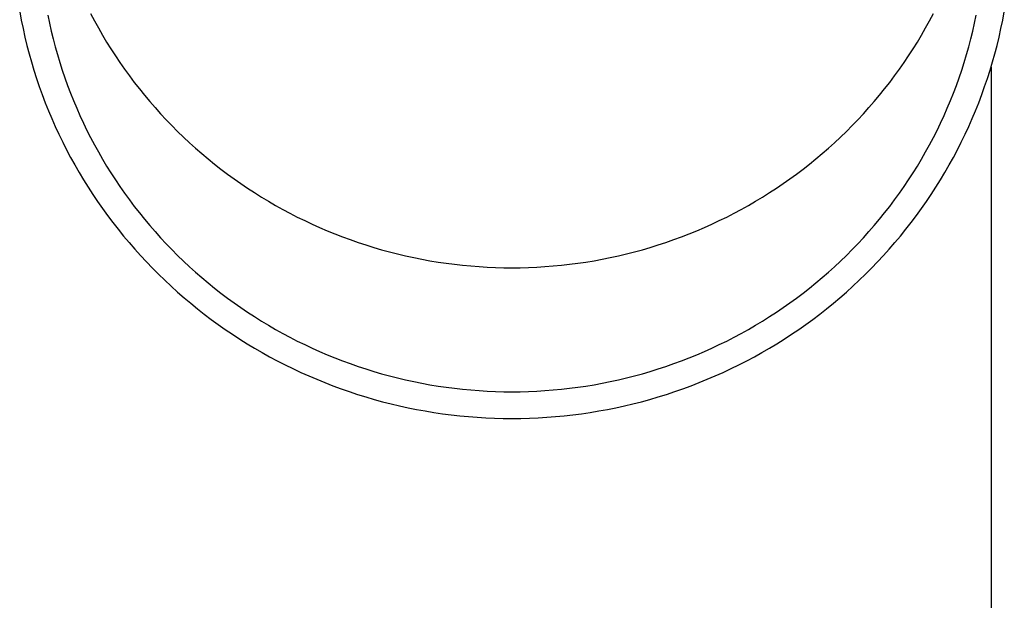
# Model space of a CAD drawing. Units: millimetres. Extents: x 0 to 33640, y 0 to 23760.
# Drawn here: x 10219 to 10275, y 4190 to 4224 of the extents above; entities that cross this region are included whole.
import ezdxf

# ---------------------------------------------------------------- set-up
doc = ezdxf.new("R2010")
doc.units = ezdxf.units.MM
doc.layers.add('YKK_13', color=4, linetype='Continuous', lineweight=30)
doc.layers.add('YKK_A1', color=4, linetype='Continuous', lineweight=30)

msp = doc.modelspace()

# ---------------------------------------------------------------- linework, layer by layer
at = {"layer": 'YKK_13'}
for p, q in [((10218.882, 4224.262), (10218.973, 4223.777)), ((10218.973, 4223.777), (10219.073, 4223.293)), ((10220.495, 4224.07), (10220.589, 4223.612)), ((10222.955, 4224.156), (10223.174, 4223.742)), ((10271.118, 4223.742), (10271.337, 4224.156)), ((10273.703, 4223.612), (10273.797, 4224.07)), ((10275.219, 4223.293), (10275.319, 4223.777)), ((10275.319, 4223.777), (10275.41, 4224.262)), ((10219.073, 4223.293), (10219.181, 4222.812)), ((10220.589, 4223.612), (10220.692, 4223.157)), ((10223.174, 4223.742), (10223.4, 4223.332)), ((10223.4, 4223.332), (10223.633, 4222.926)), ((10270.658, 4222.926), (10270.892, 4223.332)), ((10270.892, 4223.332), (10271.118, 4223.742)), ((10273.6, 4223.157), (10273.703, 4223.612)), ((10275.11, 4222.812), (10275.219, 4223.293)), ((10219.181, 4222.812), (10219.298, 4222.332)), ((10220.692, 4223.157), (10220.802, 4222.703)), ((10220.802, 4222.703), (10220.921, 4222.251)), ((10223.633, 4222.926), (10223.874, 4222.524)), ((10270.418, 4222.524), (10270.658, 4222.926)), ((10273.371, 4222.251), (10273.489, 4222.703)), ((10273.489, 4222.703), (10273.6, 4223.157)), ((10274.993, 4222.332), (10275.11, 4222.812)), ((10219.298, 4222.332), (10219.424, 4221.854)), ((10220.921, 4222.251), (10221.048, 4221.801)), ((10223.874, 4222.524), (10224.121, 4222.126)), ((10224.121, 4222.126), (10224.376, 4221.732)), ((10269.916, 4221.732), (10270.17, 4222.126)), ((10270.17, 4222.126), (10270.418, 4222.524)), ((10273.244, 4221.801), (10273.371, 4222.251)), ((10274.868, 4221.854), (10274.993, 4222.332)), ((10219.424, 4221.854), (10219.558, 4221.378)), ((10221.048, 4221.801), (10221.182, 4221.354)), ((10224.376, 4221.732), (10224.637, 4221.343)), ((10269.654, 4221.343), (10269.916, 4221.732)), ((10273.11, 4221.354), (10273.244, 4221.801)), ((10274.734, 4221.378), (10274.868, 4221.854)), ((10219.558, 4221.378), (10219.7, 4220.905)), ((10221.182, 4221.354), (10221.325, 4220.909)), ((10224.637, 4221.343), (10224.906, 4220.959)), ((10224.906, 4220.959), (10225.181, 4220.579)), ((10269.111, 4220.579), (10269.386, 4220.959)), ((10269.386, 4220.959), (10269.654, 4221.343)), ((10272.967, 4220.909), (10273.11, 4221.354)), ((10274.592, 4220.905), (10274.734, 4221.378)), ((10219.7, 4220.905), (10219.851, 4220.435)), ((10219.851, 4220.435), (10220.009, 4219.967)), ((10221.325, 4220.909), (10221.475, 4220.466)), ((10221.475, 4220.466), (10221.633, 4220.026)), ((10225.181, 4220.579), (10225.463, 4220.204)), ((10268.829, 4220.204), (10269.111, 4220.579)), ((10272.659, 4220.026), (10272.817, 4220.466)), ((10272.817, 4220.466), (10272.967, 4220.909)), ((10274.282, 4219.967), (10274.441, 4220.435)), ((10274.441, 4220.435), (10274.592, 4220.905)), ((10220.009, 4219.967), (10220.177, 4219.501)), ((10221.633, 4220.026), (10221.799, 4219.589)), ((10225.463, 4220.204), (10225.751, 4219.833)), ((10225.751, 4219.833), (10226.046, 4219.468)), ((10268.245, 4219.468), (10268.54, 4219.833)), ((10268.54, 4219.833), (10268.829, 4220.204)), ((10272.493, 4219.589), (10272.659, 4220.026)), ((10274.115, 4219.501), (10274.282, 4219.967)), ((10220.177, 4219.501), (10220.352, 4219.039)), ((10221.799, 4219.589), (10221.973, 4219.155)), ((10226.046, 4219.468), (10226.348, 4219.108)), ((10267.944, 4219.108), (10268.245, 4219.468)), ((10272.319, 4219.155), (10272.493, 4219.589)), ((10273.94, 4219.039), (10274.115, 4219.501)), ((10220.352, 4219.039), (10220.536, 4218.58)), ((10221.973, 4219.155), (10222.154, 4218.724)), ((10222.154, 4218.724), (10222.343, 4218.296)), ((10226.348, 4219.108), (10226.655, 4218.753)), ((10226.655, 4218.753), (10226.969, 4218.404)), ((10267.322, 4218.404), (10267.636, 4218.753)), ((10267.636, 4218.753), (10267.944, 4219.108)), ((10271.949, 4218.296), (10272.138, 4218.724)), ((10272.138, 4218.724), (10272.319, 4219.155)), ((10273.756, 4218.58), (10273.94, 4219.039)), ((10220.536, 4218.58), (10220.727, 4218.124)), ((10220.727, 4218.124), (10220.927, 4217.672)), ((10222.343, 4218.296), (10222.54, 4217.871)), ((10226.969, 4218.404), (10227.29, 4218.059)), ((10267.002, 4218.059), (10267.322, 4218.404)), ((10271.752, 4217.871), (10271.949, 4218.296)), ((10273.365, 4217.672), (10273.564, 4218.124)), ((10273.564, 4218.124), (10273.756, 4218.58)), ((10220.927, 4217.672), (10221.135, 4217.222)), ((10222.54, 4217.871), (10222.744, 4217.45)), ((10227.29, 4218.059), (10227.616, 4217.721)), ((10227.616, 4217.721), (10227.948, 4217.388)), ((10266.344, 4217.388), (10266.676, 4217.721)), ((10266.676, 4217.721), (10267.002, 4218.059)), ((10271.548, 4217.45), (10271.752, 4217.871)), ((10273.157, 4217.222), (10273.365, 4217.672)), ((10221.135, 4217.222), (10221.35, 4216.777)), ((10222.744, 4217.45), (10222.955, 4217.032)), ((10222.955, 4217.032), (10223.174, 4216.618)), ((10227.948, 4217.388), (10228.286, 4217.061)), ((10228.286, 4217.061), (10228.63, 4216.74)), ((10265.662, 4216.74), (10266.006, 4217.061)), ((10266.006, 4217.061), (10266.344, 4217.388)), ((10271.118, 4216.618), (10271.337, 4217.032)), ((10271.337, 4217.032), (10271.548, 4217.45)), ((10272.941, 4216.777), (10273.157, 4217.222)), ((10221.35, 4216.777), (10221.574, 4216.335)), ((10223.174, 4216.618), (10223.4, 4216.208)), ((10228.63, 4216.74), (10228.979, 4216.424)), ((10228.979, 4216.424), (10229.334, 4216.115)), ((10264.958, 4216.115), (10265.313, 4216.424)), ((10265.313, 4216.424), (10265.662, 4216.74)), ((10270.892, 4216.208), (10271.118, 4216.618)), ((10272.718, 4216.335), (10272.941, 4216.777)), ((10221.574, 4216.335), (10221.805, 4215.898)), ((10221.805, 4215.898), (10222.044, 4215.464)), ((10223.4, 4216.208), (10223.633, 4215.802)), ((10229.334, 4216.115), (10229.694, 4215.812)), ((10264.598, 4215.812), (10264.958, 4216.115)), ((10270.658, 4215.802), (10270.892, 4216.208)), ((10272.247, 4215.464), (10272.486, 4215.898)), ((10272.486, 4215.898), (10272.718, 4216.335)), ((10222.044, 4215.464), (10222.291, 4215.035)), ((10223.633, 4215.802), (10223.874, 4215.4)), ((10223.874, 4215.4), (10224.121, 4215.002)), ((10229.694, 4215.812), (10230.06, 4215.515)), ((10230.06, 4215.515), (10230.431, 4215.225)), ((10263.861, 4215.225), (10264.232, 4215.515)), ((10264.232, 4215.515), (10264.598, 4215.812)), ((10270.17, 4215.002), (10270.418, 4215.4)), ((10270.418, 4215.4), (10270.658, 4215.802)), ((10272.001, 4215.035), (10272.247, 4215.464)), ((10222.291, 4215.035), (10222.545, 4214.609)), ((10224.121, 4215.002), (10224.376, 4214.608)), ((10230.431, 4215.225), (10230.807, 4214.941)), ((10230.807, 4214.941), (10231.187, 4214.663)), ((10263.104, 4214.663), (10263.485, 4214.941)), ((10263.485, 4214.941), (10263.861, 4215.225)), ((10269.916, 4214.608), (10270.17, 4215.002)), ((10271.747, 4214.609), (10272.001, 4215.035)), ((10222.545, 4214.609), (10222.807, 4214.189)), ((10222.807, 4214.189), (10223.076, 4213.772)), ((10224.376, 4214.608), (10224.637, 4214.219)), ((10224.637, 4214.219), (10224.906, 4213.835)), ((10231.187, 4214.663), (10231.573, 4214.392)), ((10231.573, 4214.392), (10231.964, 4214.128)), ((10262.328, 4214.128), (10262.718, 4214.392)), ((10262.718, 4214.392), (10263.104, 4214.663)), ((10269.386, 4213.835), (10269.654, 4214.219)), ((10269.654, 4214.219), (10269.916, 4214.608)), ((10271.216, 4213.772), (10271.485, 4214.189)), ((10271.485, 4214.189), (10271.747, 4214.609)), ((10223.076, 4213.772), (10223.352, 4213.361)), ((10224.906, 4213.835), (10225.181, 4213.455)), ((10231.964, 4214.128), (10232.359, 4213.87)), ((10232.359, 4213.87), (10232.759, 4213.619)), ((10232.759, 4213.619), (10233.163, 4213.375)), ((10261.129, 4213.375), (10261.533, 4213.619)), ((10261.533, 4213.619), (10261.933, 4213.87)), ((10261.933, 4213.87), (10262.328, 4214.128)), ((10269.111, 4213.455), (10269.386, 4213.835)), ((10270.939, 4213.361), (10271.216, 4213.772)), ((10223.352, 4213.361), (10223.636, 4212.954)), ((10225.181, 4213.455), (10225.463, 4213.079)), ((10225.463, 4213.079), (10225.751, 4212.709)), ((10233.163, 4213.375), (10233.571, 4213.139)), ((10233.571, 4213.139), (10233.983, 4212.909)), ((10260.308, 4212.909), (10260.721, 4213.139)), ((10260.721, 4213.139), (10261.129, 4213.375)), ((10268.54, 4212.709), (10268.829, 4213.079)), ((10268.829, 4213.079), (10269.111, 4213.455)), ((10270.656, 4212.954), (10270.939, 4213.361)), ((10223.636, 4212.954), (10223.927, 4212.552)), ((10223.927, 4212.552), (10224.225, 4212.156)), ((10225.751, 4212.709), (10226.046, 4212.344)), ((10233.983, 4212.909), (10234.4, 4212.686)), ((10234.4, 4212.686), (10234.82, 4212.471)), ((10234.82, 4212.471), (10235.244, 4212.262)), ((10259.048, 4212.262), (10259.472, 4212.471)), ((10259.472, 4212.471), (10259.892, 4212.686)), ((10259.892, 4212.686), (10260.308, 4212.909)), ((10268.245, 4212.344), (10268.54, 4212.709)), ((10270.067, 4212.156), (10270.365, 4212.552)), ((10270.365, 4212.552), (10270.656, 4212.954)), ((10224.225, 4212.156), (10224.53, 4211.764)), ((10226.046, 4212.344), (10226.348, 4211.984)), ((10226.348, 4211.984), (10226.655, 4211.629)), ((10235.244, 4212.262), (10235.672, 4212.061)), ((10235.672, 4212.061), (10236.103, 4211.868)), ((10258.189, 4211.868), (10258.62, 4212.061)), ((10258.62, 4212.061), (10259.048, 4212.262)), ((10267.636, 4211.629), (10267.944, 4211.984)), ((10267.944, 4211.984), (10268.245, 4212.344)), ((10269.762, 4211.764), (10270.067, 4212.156)), ((10224.53, 4211.764), (10224.842, 4211.378)), ((10224.842, 4211.378), (10225.16, 4210.997)), ((10226.655, 4211.629), (10226.969, 4211.279)), ((10236.103, 4211.868), (10236.538, 4211.682)), ((10236.538, 4211.682), (10236.975, 4211.503)), ((10236.975, 4211.503), (10237.416, 4211.332)), ((10256.876, 4211.332), (10257.316, 4211.503)), ((10257.316, 4211.503), (10257.754, 4211.682)), ((10257.754, 4211.682), (10258.189, 4211.868)), ((10267.322, 4211.279), (10267.636, 4211.629)), ((10269.131, 4210.997), (10269.45, 4211.378)), ((10269.45, 4211.378), (10269.762, 4211.764)), ((10225.16, 4210.997), (10225.486, 4210.622)), ((10226.969, 4211.279), (10227.29, 4210.935)), ((10227.29, 4210.935), (10227.616, 4210.597)), ((10237.416, 4211.332), (10237.86, 4211.169)), ((10237.86, 4211.169), (10238.307, 4211.013)), ((10238.307, 4211.013), (10238.756, 4210.865)), ((10238.756, 4210.865), (10239.208, 4210.724)), ((10255.084, 4210.724), (10255.536, 4210.865)), ((10255.536, 4210.865), (10255.985, 4211.013)), ((10255.985, 4211.013), (10256.432, 4211.169)), ((10256.432, 4211.169), (10256.876, 4211.332)), ((10266.676, 4210.597), (10267.002, 4210.935)), ((10267.002, 4210.935), (10267.322, 4211.279)), ((10268.806, 4210.622), (10269.131, 4210.997)), ((10225.486, 4210.622), (10225.818, 4210.252)), ((10225.818, 4210.252), (10226.156, 4209.889)), ((10227.616, 4210.597), (10227.948, 4210.264)), ((10227.948, 4210.264), (10228.286, 4209.937)), ((10239.208, 4210.724), (10239.662, 4210.592)), ((10239.662, 4210.592), (10240.119, 4210.467)), ((10240.119, 4210.467), (10240.578, 4210.35)), ((10240.578, 4210.35), (10241.038, 4210.241)), ((10241.038, 4210.241), (10241.501, 4210.14)), ((10252.791, 4210.14), (10253.253, 4210.241)), ((10253.253, 4210.241), (10253.714, 4210.35)), ((10253.714, 4210.35), (10254.173, 4210.467)), ((10254.173, 4210.467), (10254.629, 4210.592)), ((10254.629, 4210.592), (10255.084, 4210.724)), ((10266.006, 4209.937), (10266.344, 4210.264)), ((10266.344, 4210.264), (10266.676, 4210.597)), ((10268.136, 4209.889), (10268.474, 4210.252)), ((10268.474, 4210.252), (10268.806, 4210.622)), ((10226.156, 4209.889), (10226.501, 4209.531)), ((10228.286, 4209.937), (10228.63, 4209.616)), ((10241.501, 4210.14), (10241.965, 4210.047)), ((10241.965, 4210.047), (10242.431, 4209.962)), ((10242.431, 4209.962), (10242.899, 4209.885)), ((10242.899, 4209.885), (10243.367, 4209.816)), ((10243.367, 4209.816), (10243.837, 4209.755)), ((10243.837, 4209.755), (10244.308, 4209.703)), ((10244.308, 4209.703), (10244.78, 4209.658)), ((10244.78, 4209.658), (10245.252, 4209.621)), ((10249.04, 4209.621), (10249.512, 4209.658)), ((10249.512, 4209.658), (10249.984, 4209.703)), ((10249.984, 4209.703), (10250.455, 4209.755)), ((10250.455, 4209.755), (10250.924, 4209.816)), ((10250.924, 4209.816), (10251.393, 4209.885)), ((10251.393, 4209.885), (10251.86, 4209.962)), ((10251.86, 4209.962), (10252.326, 4210.047)), ((10252.326, 4210.047), (10252.791, 4210.14)), ((10265.662, 4209.616), (10266.006, 4209.937)), ((10267.791, 4209.531), (10268.136, 4209.889)), ((10226.501, 4209.531), (10226.852, 4209.179)), ((10226.852, 4209.179), (10227.209, 4208.833)), ((10228.63, 4209.616), (10228.979, 4209.3)), ((10228.979, 4209.3), (10229.334, 4208.991)), ((10245.252, 4209.621), (10245.725, 4209.593)), ((10245.725, 4209.593), (10246.198, 4209.572)), ((10246.198, 4209.572), (10246.672, 4209.56)), ((10246.672, 4209.56), (10247.146, 4209.556)), ((10247.146, 4209.556), (10247.62, 4209.56)), ((10247.62, 4209.56), (10248.093, 4209.572)), ((10248.093, 4209.572), (10248.567, 4209.593)), ((10248.567, 4209.593), (10249.04, 4209.621)), ((10264.958, 4208.991), (10265.313, 4209.3)), ((10265.313, 4209.3), (10265.662, 4209.616)), ((10267.083, 4208.833), (10267.44, 4209.179)), ((10267.44, 4209.179), (10267.791, 4209.531)), ((10227.209, 4208.833), (10227.573, 4208.493)), ((10229.334, 4208.991), (10229.694, 4208.688)), ((10229.694, 4208.688), (10230.06, 4208.391)), ((10264.232, 4208.391), (10264.598, 4208.688)), ((10264.598, 4208.688), (10264.958, 4208.991)), ((10266.719, 4208.493), (10267.083, 4208.833)), ((10227.573, 4208.493), (10227.942, 4208.16)), ((10227.942, 4208.16), (10228.317, 4207.833)), ((10230.06, 4208.391), (10230.431, 4208.101)), ((10230.431, 4208.101), (10230.807, 4207.817)), ((10263.485, 4207.817), (10263.861, 4208.101)), ((10263.861, 4208.101), (10264.232, 4208.391)), ((10265.975, 4207.833), (10266.35, 4208.16)), ((10266.35, 4208.16), (10266.719, 4208.493)), ((10228.317, 4207.833), (10228.698, 4207.512)), ((10228.698, 4207.512), (10229.084, 4207.198)), ((10230.807, 4207.817), (10231.187, 4207.539)), ((10231.187, 4207.539), (10231.573, 4207.268)), ((10262.718, 4207.268), (10263.104, 4207.539)), ((10263.104, 4207.539), (10263.485, 4207.817)), ((10265.207, 4207.198), (10265.594, 4207.512)), ((10265.594, 4207.512), (10265.975, 4207.833)), ((10229.084, 4207.198), (10229.476, 4206.891)), ((10229.476, 4206.891), (10229.874, 4206.591)), ((10231.573, 4207.268), (10231.964, 4207.004)), ((10231.964, 4207.004), (10232.359, 4206.746)), ((10261.933, 4206.746), (10262.328, 4207.004)), ((10262.328, 4207.004), (10262.718, 4207.268)), ((10264.418, 4206.591), (10264.815, 4206.891)), ((10264.815, 4206.891), (10265.207, 4207.198)), ((10229.874, 4206.591), (10230.276, 4206.297)), ((10230.276, 4206.297), (10230.684, 4206.01)), ((10232.359, 4206.746), (10232.759, 4206.495)), ((10232.759, 4206.495), (10233.163, 4206.251)), ((10233.163, 4206.251), (10233.571, 4206.014)), ((10260.721, 4206.014), (10261.129, 4206.251)), ((10261.129, 4206.251), (10261.533, 4206.495)), ((10261.533, 4206.495), (10261.933, 4206.746)), ((10263.608, 4206.01), (10264.015, 4206.297)), ((10264.015, 4206.297), (10264.418, 4206.591)), ((10230.684, 4206.01), (10231.097, 4205.731)), ((10231.097, 4205.731), (10231.515, 4205.459)), ((10233.571, 4206.014), (10233.983, 4205.785)), ((10233.983, 4205.785), (10234.4, 4205.562)), ((10259.892, 4205.562), (10260.308, 4205.785)), ((10260.308, 4205.785), (10260.721, 4206.014)), ((10262.777, 4205.459), (10263.195, 4205.731)), ((10263.195, 4205.731), (10263.608, 4206.01)), ((10231.515, 4205.459), (10231.937, 4205.193)), ((10231.937, 4205.193), (10232.364, 4204.936)), ((10234.4, 4205.562), (10234.82, 4205.347)), ((10234.82, 4205.347), (10235.244, 4205.138)), ((10235.244, 4205.138), (10235.672, 4204.937)), ((10258.62, 4204.937), (10259.048, 4205.138)), ((10259.048, 4205.138), (10259.472, 4205.347)), ((10259.472, 4205.347), (10259.892, 4205.562)), ((10261.927, 4204.936), (10262.355, 4205.193)), ((10262.355, 4205.193), (10262.777, 4205.459)), ((10232.364, 4204.936), (10232.796, 4204.685)), ((10232.796, 4204.685), (10233.232, 4204.442)), ((10235.672, 4204.937), (10236.103, 4204.744)), ((10236.103, 4204.744), (10236.538, 4204.558)), ((10236.538, 4204.558), (10236.975, 4204.379)), ((10257.316, 4204.379), (10257.754, 4204.558)), ((10257.754, 4204.558), (10258.189, 4204.744)), ((10258.189, 4204.744), (10258.62, 4204.937)), ((10261.06, 4204.442), (10261.496, 4204.685)), ((10261.496, 4204.685), (10261.927, 4204.936)), ((10233.232, 4204.442), (10233.672, 4204.207)), ((10233.672, 4204.207), (10234.116, 4203.979)), ((10236.975, 4204.379), (10237.416, 4204.208)), ((10237.416, 4204.208), (10237.86, 4204.045)), ((10237.86, 4204.045), (10238.307, 4203.889)), ((10255.985, 4203.889), (10256.432, 4204.045)), ((10256.432, 4204.045), (10256.876, 4204.208)), ((10256.876, 4204.208), (10257.316, 4204.379)), ((10260.175, 4203.979), (10260.62, 4204.207)), ((10260.62, 4204.207), (10261.06, 4204.442)), ((10234.116, 4203.979), (10234.565, 4203.759)), ((10234.565, 4203.759), (10235.017, 4203.546)), ((10235.017, 4203.546), (10235.473, 4203.342)), ((10238.307, 4203.889), (10238.756, 4203.741)), ((10238.756, 4203.741), (10239.208, 4203.6)), ((10239.208, 4203.6), (10239.662, 4203.468)), ((10239.662, 4203.468), (10240.119, 4203.343)), ((10254.173, 4203.343), (10254.629, 4203.468)), ((10254.629, 4203.468), (10255.084, 4203.6)), ((10255.084, 4203.6), (10255.536, 4203.741)), ((10255.536, 4203.741), (10255.985, 4203.889)), ((10258.819, 4203.342), (10259.275, 4203.546)), ((10259.275, 4203.546), (10259.727, 4203.759)), ((10259.727, 4203.759), (10260.175, 4203.979)), ((10235.473, 4203.342), (10235.932, 4203.145)), ((10235.932, 4203.145), (10236.395, 4202.956)), ((10236.395, 4202.956), (10236.861, 4202.775)), ((10240.119, 4203.343), (10240.578, 4203.226)), ((10240.578, 4203.226), (10241.038, 4203.117)), ((10241.038, 4203.117), (10241.501, 4203.016)), ((10241.501, 4203.016), (10241.965, 4202.923)), ((10241.965, 4202.923), (10242.431, 4202.838)), ((10251.86, 4202.838), (10252.326, 4202.923)), ((10252.326, 4202.923), (10252.791, 4203.016)), ((10252.791, 4203.016), (10253.253, 4203.117)), ((10253.253, 4203.117), (10253.714, 4203.226)), ((10253.714, 4203.226), (10254.173, 4203.343)), ((10257.431, 4202.775), (10257.897, 4202.956)), ((10257.897, 4202.956), (10258.36, 4203.145)), ((10258.36, 4203.145), (10258.819, 4203.342)), ((10236.861, 4202.775), (10237.33, 4202.602)), ((10237.33, 4202.602), (10237.802, 4202.437)), ((10237.802, 4202.437), (10238.277, 4202.281)), ((10242.431, 4202.838), (10242.899, 4202.761)), ((10242.899, 4202.761), (10243.367, 4202.692)), ((10243.367, 4202.692), (10243.837, 4202.631)), ((10243.837, 4202.631), (10244.308, 4202.579)), ((10244.308, 4202.579), (10244.78, 4202.534)), ((10244.78, 4202.534), (10245.252, 4202.497)), ((10245.252, 4202.497), (10245.725, 4202.469)), ((10245.725, 4202.469), (10246.198, 4202.448)), ((10246.198, 4202.448), (10246.672, 4202.436)), ((10246.672, 4202.436), (10247.146, 4202.432)), ((10247.146, 4202.432), (10247.62, 4202.436)), ((10247.62, 4202.436), (10248.093, 4202.448)), ((10248.093, 4202.448), (10248.567, 4202.469)), ((10248.567, 4202.469), (10249.04, 4202.497)), ((10249.04, 4202.497), (10249.512, 4202.534)), ((10249.512, 4202.534), (10249.984, 4202.579)), ((10249.984, 4202.579), (10250.455, 4202.631)), ((10250.455, 4202.631), (10250.924, 4202.692)), ((10250.924, 4202.692), (10251.393, 4202.761)), ((10251.393, 4202.761), (10251.86, 4202.838)), ((10256.015, 4202.281), (10256.49, 4202.437)), ((10256.49, 4202.437), (10256.962, 4202.602)), ((10256.962, 4202.602), (10257.431, 4202.775)), ((10238.277, 4202.281), (10238.755, 4202.133)), ((10238.755, 4202.133), (10239.235, 4201.992)), ((10239.235, 4201.992), (10239.718, 4201.86)), ((10239.718, 4201.86), (10240.203, 4201.737)), ((10240.203, 4201.737), (10240.69, 4201.622)), ((10253.602, 4201.622), (10254.089, 4201.737)), ((10254.089, 4201.737), (10254.574, 4201.86)), ((10254.574, 4201.86), (10255.057, 4201.992)), ((10255.057, 4201.992), (10255.537, 4202.133)), ((10255.537, 4202.133), (10256.015, 4202.281)), ((10240.69, 4201.622), (10241.179, 4201.515)), ((10241.179, 4201.515), (10241.67, 4201.417)), ((10241.67, 4201.417), (10242.162, 4201.327)), ((10242.162, 4201.327), (10242.656, 4201.245)), ((10242.656, 4201.245), (10243.152, 4201.172)), ((10243.152, 4201.172), (10243.648, 4201.108)), ((10250.644, 4201.108), (10251.14, 4201.172)), ((10251.14, 4201.172), (10251.636, 4201.245)), ((10251.636, 4201.245), (10252.13, 4201.327)), ((10252.13, 4201.327), (10252.622, 4201.417)), ((10252.622, 4201.417), (10253.113, 4201.515)), ((10253.113, 4201.515), (10253.602, 4201.622)), ((10243.648, 4201.108), (10244.146, 4201.052)), ((10244.146, 4201.052), (10244.644, 4201.005)), ((10244.644, 4201.005), (10245.144, 4200.966)), ((10245.144, 4200.966), (10245.644, 4200.936)), ((10245.644, 4200.936), (10246.144, 4200.914)), ((10246.144, 4200.914), (10246.645, 4200.901)), ((10246.645, 4200.901), (10247.146, 4200.897)), ((10247.146, 4200.897), (10247.647, 4200.901)), ((10247.647, 4200.901), (10248.147, 4200.914)), ((10248.147, 4200.914), (10248.648, 4200.936)), ((10248.648, 4200.936), (10249.148, 4200.966)), ((10249.148, 4200.966), (10249.647, 4201.005)), ((10249.647, 4201.005), (10250.146, 4201.052)), ((10250.146, 4201.052), (10250.644, 4201.108))]:
    msp.add_line(p, q, dxfattribs=at)
at = {"layer": 'YKK_A1', "linetype": 'Continuous', "ltscale": 25}
msp.add_line((10274.646, 4221.085), (10274.646, 3680), dxfattribs=at)

doc.saveas('drawing.dxf')
